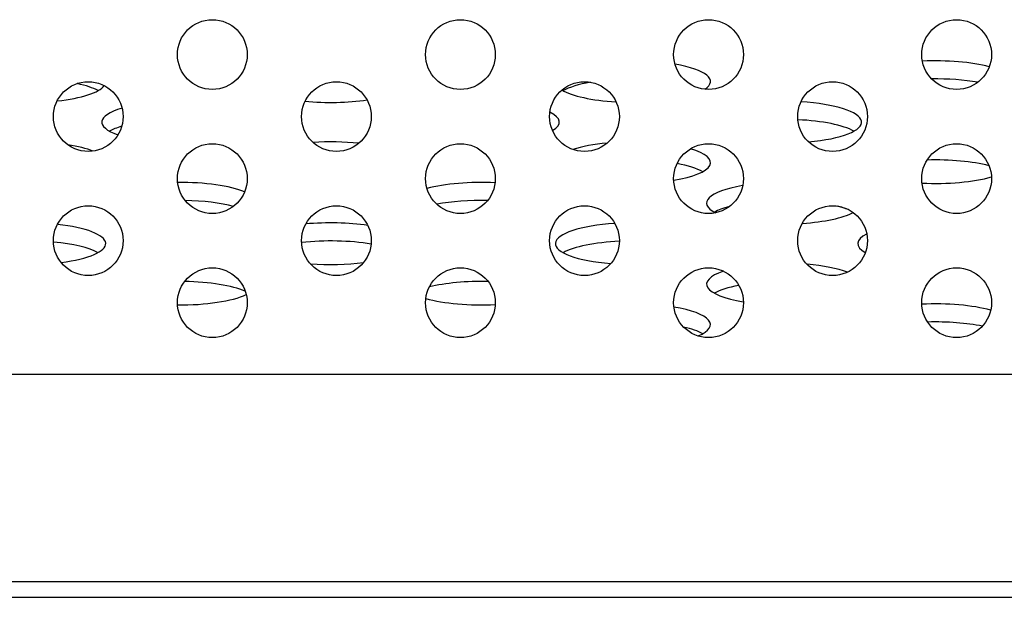
# Model space of a CAD drawing. Extents: x 0 to 4000, y 0 to 3000.
# Drawn here: x 1434 to 1460, y 617 to 632 of the extents above; entities that cross this region are included whole.
import ezdxf

# ---------------------------------------------------------------- set-up
doc = ezdxf.new("R2010")
doc.units = 0
doc.header["$LTSCALE"] = 220
doc.layers.add('00_COMPONENTS', color=7, linetype='CONTINUOUS')

msp = doc.modelspace()

# ---------------------------------------------------------------- linework, layer by layer
at = {"layer": '00_COMPONENTS', "color": 7, "linetype": 'CONTINUOUS'}
for p, q in [((1625.2328, 623.0439), (1394.2048, 623.0439)), ((1628.1188, 617.6939), (1391.3188, 617.6939)), ((861.4192, 617.2939), (1648.5184, 617.2939))]:
    msp.add_line(p, q, dxfattribs=at)
for centre in [(1439.3188, 631.2939), (1445.7188, 631.2939), (1452.1188, 631.2939), (1458.5188, 631.2939), (1436.1188, 629.6939), (1442.5188, 629.6939), (1448.9188, 629.6939), (1455.3188, 629.6939), (1439.3188, 628.0939), (1445.7188, 628.0939), (1452.1188, 628.0939), (1458.5188, 628.0939), (1436.1188, 626.4939), (1442.5188, 626.4939), (1448.9188, 626.4939), (1455.3188, 626.4939), (1439.3188, 624.8939), (1445.7188, 624.8939), (1452.1188, 624.8939), (1458.5188, 624.8939)]:
    msp.add_circle(centre, 0.9, dxfattribs=at)
for centre, start_param, end_param in [((1450.1688, 630.5964), 5.9072897, 7.2797732), ((1457.9688, 630.5964), 0.7998118, 1.7376401), ((1457.9688, 630.1305), 0.9906247, 1.6176155), ((1434.5688, 630.5964), -1.186774, -0.1944169), ((1434.5688, 630.1305), 0.4498603, 0.88592), ((1450.1688, 630.1305), 2.1504622, 2.6917322), ((1450.1688, 630.5964), -2.7272624, -1.7909894), ((1438.4688, 629.5514), 2.4034727, 3.7983199), ((1442.3688, 630.5964), -1.905237, -1.0815453), ((1454.0688, 629.5514), 5.0330885, 7.6339163), ((1446.2688, 629.5514), 5.8653648, 6.7781166), ((1438.4688, 629.0855), 2.4104747, 2.6917322), ((1454.0688, 629.0855), 0.4498603, 1.3920142), ((1434.5688, 628.5064), 0.5839868, 1.0330743), ((1442.3688, 628.5064), 1.1986425, 1.7993036), ((1450.1688, 628.5064), 1.9110639, 2.4551185), ((1450.1688, 628.5064), 5.2697183, 7.0148746), ((1450.1688, 628.0405), 0.4498603, 0.964081), ((1457.9688, 628.0405), 0.8041073, 1.6762358), ((1457.9688, 628.5064), -1.7429843, -0.7613825), ((1438.4688, 627.4614), 0.5704264, 1.5926352), ((1446.2688, 627.4614), 1.3982641, 2.3556471), ((1454.0688, 627.4614), 2.1360204, 3.6223975), ((1438.4688, 626.9955), 0.797187, 1.4953776), ((1446.2688, 626.9955), 1.4959109, 2.1886651), ((1454.0688, 626.9955), 2.353491, 2.6917322), ((1454.0688, 626.9955), 0.5903073, 0.818995), ((1454.0688, 627.4614), -1.3337135, -0.4698251), ((1434.5688, 626.4164), 5.1511076, 7.4665964), ((1442.3688, 626.4164), 1.0708508, 1.896783), ((1450.1688, 626.4164), 1.8068169, 4.4213801), ((1457.9688, 626.4164), 2.6582948, 3.5854217), ((1434.5688, 625.9505), 0.4498603, 1.2379998), ((1442.3688, 625.9505), 1.0206093, 1.9523705), ((1450.1688, 625.9505), 1.7463706, 2.6917322), ((1442.3688, 626.4164), -1.8353539, -1.1300601), ((1454.0688, 625.3714), 0.6153427, 1.2701002), ((1454.0688, 625.3714), 2.4694454, 4.1580347), ((1438.4688, 624.9055), 0.5558422, 1.5033499), ((1446.2688, 624.9055), 1.4876489, 2.3140212), ((1454.0688, 624.9055), 2.1957296, 2.6917322), ((1438.4688, 625.3714), -1.5958283, -0.5294687), ((1446.2688, 625.3714), -2.3770218, -1.3964202), ((1457.9688, 624.3264), 0.7756744, 1.7456602), ((1450.1688, 624.3264), 5.711859, 7.2961685), ((1457.9688, 623.8605), 0.9190549, 1.6688448), ((1450.1688, 623.8605), 0.4498603, 0.8582235)]:
    msp.add_ellipse(centre, major_axis=(2, 0), ratio=0.2679492, start_param=start_param, end_param=end_param, dxfattribs=at)

doc.saveas('drawing.dxf')
